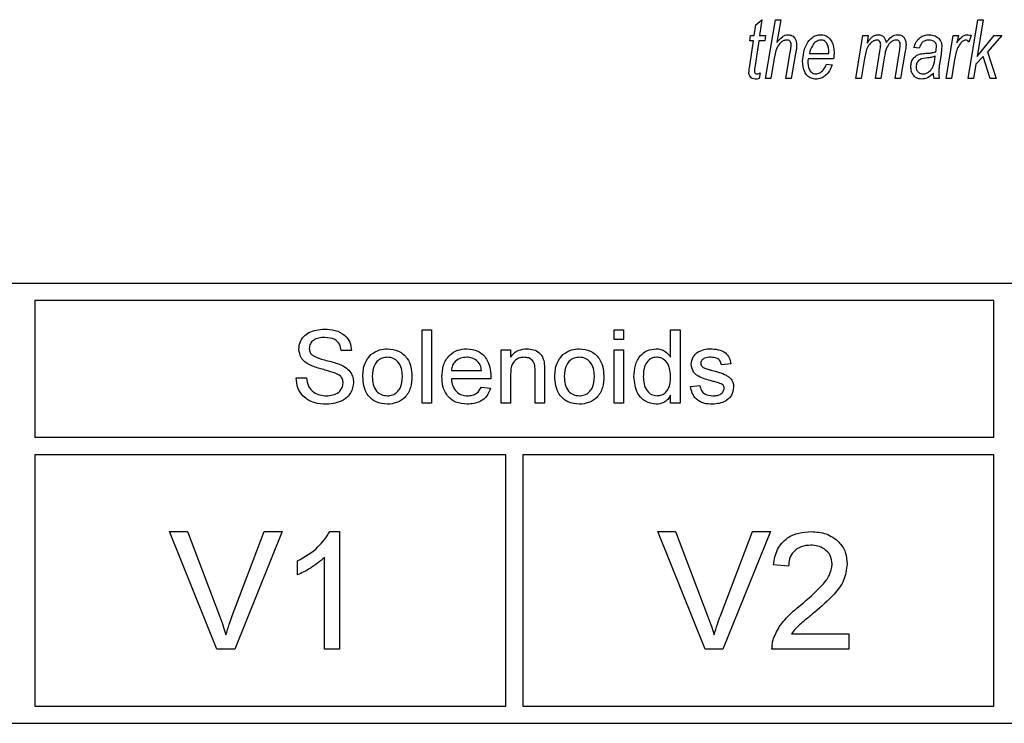
# Model space of a CAD drawing. Units: millimetres. Extents: x 421 to 6302, y 175 to 3940.
# Drawn here: x 3457 to 3543, y 3082 to 3144 of the extents above; entities that cross this region are included whole.
import ezdxf

# ---------------------------------------------------------------- set-up
doc = ezdxf.new("R2010")
doc.units = ezdxf.units.MM
doc.header["$LTSCALE"] = 20

msp = doc.modelspace()

# ---------------------------------------------------------------- linework, layer by layer
at = {"color": 7, "linetype": 'Continuous', "lineweight": 25}
for p, q in [((3521.078, 3142.248), (3521.216, 3143.184)), ((3521.216, 3143.184), (3521.737, 3143.631)), ((3521.737, 3143.631), (3521.539, 3142.248)), ((3522.066, 3138.495), (3522.922, 3143.631)), ((3522.922, 3143.631), (3523.393, 3143.631)), ((3523.393, 3143.631), (3523.06, 3141.634)), ((3539.781, 3138.495), (3540.63, 3143.631)), ((3541.101, 3143.631), (3540.568, 3140.402)), ((3540.63, 3143.631), (3541.101, 3143.631)), ((3520.683, 3141.787), (3520.749, 3142.248)), ((3520.749, 3142.248), (3521.078, 3142.248)), ((3521.539, 3142.248), (3522.066, 3142.248)), ((3522.066, 3142.248), (3522, 3141.787)), ((3529.968, 3138.495), (3530.583, 3142.248)), ((3530.583, 3142.248), (3531.054, 3142.248)), ((3531.054, 3142.248), (3530.945, 3141.579)), ((3537.871, 3138.495), (3538.464, 3142.248)), ((3538.464, 3142.248), (3538.933, 3142.248)), ((3538.933, 3142.248), (3538.798, 3141.603)), ((3540.065, 3142.248), (3539.86, 3141.656)), ((3540.568, 3140.402), (3542.07, 3142.248)), ((3542.744, 3142.248), (3541.472, 3140.83)), ((3542.07, 3142.248), (3542.744, 3142.248)), ((3521.012, 3141.787), (3520.683, 3141.787)), ((3520.683, 3139.583), (3521.012, 3141.787)), ((3521.473, 3141.787), (3521.144, 3139.626)), ((3522, 3141.787), (3521.473, 3141.787)), ((3523.844, 3138.495), (3524.224, 3140.799)), ((3524.693, 3140.677), (3524.315, 3138.495)), ((3525.902, 3140.668), (3527.595, 3140.668)), ((3531.681, 3138.495), (3532.095, 3141.065)), ((3533.393, 3138.495), (3533.799, 3141.01)), ((3534.286, 3140.868), (3533.864, 3138.495)), ((3535.5, 3141.129), (3535.039, 3141.195)), ((3537.417, 3140.65), (3537.278, 3139.722)), ((3541.105, 3140.422), (3540.467, 3139.75)), ((3541.726, 3138.495), (3541.105, 3140.422)), ((3541.472, 3140.83), (3542.224, 3138.495)), ((3522.802, 3140.081), (3522.537, 3138.495)), ((3528.021, 3140.207), (3525.82, 3140.207)), ((3527.396, 3139.746), (3527.883, 3139.68)), ((3530.726, 3140.241), (3530.44, 3138.495)), ((3532.449, 3140.281), (3532.152, 3138.495)), ((3538.574, 3139.976), (3538.34, 3138.495)), ((3540.467, 3139.75), (3540.252, 3138.495)), ((3521.595, 3138.995), (3521.511, 3138.48)), ((3522.537, 3138.495), (3522.066, 3138.495)), ((3524.315, 3138.495), (3523.844, 3138.495)), ((3530.44, 3138.495), (3529.968, 3138.495)), ((3532.152, 3138.495), (3531.681, 3138.495)), ((3533.864, 3138.495), (3533.393, 3138.495)), ((3537.264, 3138.495), (3536.8, 3138.495)), ((3538.34, 3138.495), (3537.871, 3138.495)), ((3540.252, 3138.495), (3539.781, 3138.495)), ((3542.224, 3138.495), (3541.726, 3138.495)), ((3586.243, 3120.561), (3371.243, 3120.561)), ((3458.143, 3119.061), (3458.143, 3107.061)), ((3542.043, 3119.061), (3458.143, 3119.061)), ((3542.043, 3107.061), (3542.043, 3119.061)), ((3492.026, 3116.482), (3492.849, 3116.482)), ((3492.026, 3110.061), (3492.026, 3116.482)), ((3492.849, 3116.482), (3492.849, 3110.061)), ((3508.819, 3116.482), (3509.642, 3116.482)), ((3508.819, 3115.659), (3508.819, 3116.482)), ((3509.642, 3116.482), (3509.642, 3115.659)), ((3513.758, 3116.482), (3514.581, 3116.482)), ((3513.758, 3114.11), (3513.758, 3116.482)), ((3514.581, 3116.482), (3514.581, 3110.061)), ((3509.642, 3115.659), (3508.819, 3115.659)), ((3485.852, 3114.671), (3484.946, 3114.671)), ((3498.94, 3114.753), (3499.764, 3114.753)), ((3498.94, 3110.061), (3498.94, 3114.753)), ((3499.764, 3114.753), (3499.764, 3114.099)), ((3508.819, 3114.753), (3509.642, 3114.753)), ((3508.819, 3110.061), (3508.819, 3114.753)), ((3509.642, 3114.753), (3509.642, 3110.061)), ((3494.578, 3112.942), (3497.212, 3112.942)), ((3501.904, 3110.061), (3501.904, 3112.863)), ((3502.727, 3112.932), (3502.727, 3110.061)), ((3519.026, 3113.519), (3518.203, 3113.436)), ((3480.995, 3112.284), (3481.901, 3112.284)), ((3498.031, 3112.202), (3494.578, 3112.202)), ((3499.764, 3112.577), (3499.764, 3110.061)), ((3497.203, 3111.461), (3498.009, 3111.378)), ((3515.486, 3111.543), (3516.309, 3111.625)), ((3513.758, 3110.061), (3513.758, 3110.77)), ((3492.849, 3110.061), (3492.026, 3110.061)), ((3499.764, 3110.061), (3498.94, 3110.061)), ((3502.727, 3110.061), (3501.904, 3110.061)), ((3509.642, 3110.061), (3508.819, 3110.061)), ((3514.581, 3110.061), (3513.758, 3110.061)), ((3542.043, 3107.061), (3458.143, 3107.061)), ((3458.143, 3105.561), (3458.143, 3083.561)), ((3499.343, 3105.561), (3458.143, 3105.561)), ((3499.343, 3083.561), (3499.343, 3105.561)), ((3500.843, 3105.561), (3500.843, 3083.561)), ((3542.043, 3105.561), (3500.843, 3105.561)), ((3542.043, 3083.561), (3542.043, 3105.561)), ((3469.929, 3098.835), (3471.499, 3098.835)), ((3474.071, 3088.561), (3469.929, 3098.835)), ((3471.499, 3098.835), (3474.294, 3091.471)), ((3475.415, 3091.471), (3478.216, 3098.835)), ((3479.786, 3098.835), (3475.641, 3088.561)), ((3478.216, 3098.835), (3479.786, 3098.835)), ((3483.954, 3098.835), (3484.801, 3098.835)), ((3484.801, 3098.835), (3484.801, 3088.561)), ((3512.629, 3098.835), (3514.199, 3098.835)), ((3516.771, 3088.561), (3512.629, 3098.835)), ((3514.199, 3098.835), (3516.994, 3091.471)), ((3518.115, 3091.471), (3520.916, 3098.835)), ((3522.486, 3098.835), (3518.341, 3088.561)), ((3520.916, 3098.835), (3522.486, 3098.835)), ((3483.484, 3088.561), (3483.484, 3096.567)), ((3481.114, 3095.052), (3481.114, 3096.266)), ((3524.077, 3095.805), (3522.76, 3095.937)), ((3524.32, 3089.878), (3529.345, 3089.878)), ((3529.345, 3089.878), (3529.345, 3088.561)), ((3475.641, 3088.561), (3474.071, 3088.561)), ((3484.801, 3088.561), (3483.484, 3088.561)), ((3518.341, 3088.561), (3516.771, 3088.561)), ((3529.345, 3088.561), (3522.628, 3088.561)), ((3458.143, 3083.561), (3499.343, 3083.561)), ((3500.843, 3083.561), (3542.043, 3083.561)), ((3371.243, 3082.061), (3586.243, 3082.061))]:
    msp.add_line(p, q, dxfattribs=at)
for points, knots in [([(3523.06, 3141.634), (3523.204, 3141.816), (3523.405, 3142.07), (3523.768, 3142.285), (3523.951, 3142.304), (3524.041, 3142.314)], [0, 0, 0, 0, 0.559921, 0.780163, 1, 1, 1, 1]), ([(3524.041, 3142.314), (3524.167, 3142.299), (3524.419, 3142.27), (3524.738, 3141.913), (3524.767, 3141.591), (3524.785, 3141.394)], [0, 0, 0, 0, 0.280053, 0.559874, 1, 1, 1, 1]), ([(3525.293, 3140.004), (3525.355, 3140.524), (3525.449, 3141.304), (3526.036, 3142.029), (3526.498, 3142.277), (3526.756, 3142.302), (3526.886, 3142.314)], [0, 0, 0, 0, 0.499135, 0.748959, 0.874541, 1, 1, 1, 1]), ([(3526.886, 3142.314), (3527.022, 3142.302), (3527.295, 3142.278), (3527.643, 3142.043), (3527.995, 3141.557), (3528.032, 3141.094), (3528.059, 3140.769)], [0, 0, 0, 0, 0.187023, 0.373735, 0.560962, 1, 1, 1, 1]), ([(3530.945, 3141.579), (3531.028, 3141.698), (3531.166, 3141.893), (3531.396, 3142.132), (3531.641, 3142.285), (3531.829, 3142.304), (3531.922, 3142.314)], [0, 0, 0, 0, 0.340546, 0.560737, 0.780419, 1, 1, 1, 1]), ([(3531.922, 3142.314), (3532.023, 3142.302), (3532.225, 3142.279), (3532.512, 3142.03), (3532.581, 3141.778), (3532.623, 3141.624)], [0, 0, 0, 0, 0.280144, 0.560364, 1, 1, 1, 1]), ([(3532.623, 3141.624), (3532.764, 3141.815), (3532.961, 3142.083), (3533.339, 3142.287), (3533.524, 3142.305), (3533.617, 3142.314)], [0, 0, 0, 0, 0.559284, 0.779772, 1, 1, 1, 1]), ([(3533.617, 3142.314), (3533.741, 3142.304), (3533.989, 3142.284), (3534.318, 3141.945), (3534.34, 3141.626), (3534.354, 3141.431)], [0, 0, 0, 0, 0.280865, 0.559763, 1, 1, 1, 1]), ([(3535.039, 3141.195), (3535.097, 3141.362), (3535.213, 3141.695), (3535.542, 3142.078), (3535.957, 3142.286), (3536.235, 3142.305), (3536.374, 3142.314)], [0, 0, 0, 0, 0.280424, 0.559881, 0.779713, 1, 1, 1, 1]), ([(3536.374, 3142.314), (3536.554, 3142.301), (3536.877, 3142.279), (3537.124, 3142.074), (3537.233, 3141.984)], [0, 0, 0, 0, 0.5600343, 1, 1, 1, 1]), ([(3538.798, 3141.603), (3538.926, 3141.785), (3539.104, 3142.039), (3539.434, 3142.278), (3539.609, 3142.302), (3539.696, 3142.314)], [0, 0, 0, 0, 0.560268, 0.78047, 1, 1, 1, 1]), ([(3539.696, 3142.314), (3539.766, 3142.308), (3539.891, 3142.298), (3540.012, 3142.264), (3540.065, 3142.248)], [0, 0, 0, 0, 0.559725, 1, 1, 1, 1]), ([(3523.928, 3141.853), (3523.833, 3141.841), (3523.642, 3141.818), (3523.317, 3141.603), (3522.932, 3141.037), (3522.854, 3140.464), (3522.802, 3140.081)], [0, 0, 0, 0, 0.124929, 0.250106, 0.499119, 1, 1, 1, 1]), ([(3524.305, 3141.43), (3524.301, 3141.49), (3524.293, 3141.61), (3524.205, 3141.759), (3524.07, 3141.843), (3523.976, 3141.85), (3523.928, 3141.853)], [0, 0, 0, 0, 0.280441, 0.559997, 0.779727, 1, 1, 1, 1]), ([(3524.224, 3140.799), (3524.243, 3140.917), (3524.277, 3141.126), (3524.297, 3141.337), (3524.305, 3141.43)], [0, 0, 0, 0, 0.560129, 1, 1, 1, 1]), ([(3524.785, 3141.394), (3524.774, 3141.26), (3524.754, 3141.019), (3524.711, 3140.782), (3524.693, 3140.677)], [0, 0, 0, 0, 0.5598145, 1, 1, 1, 1]), ([(3526.907, 3141.853), (3526.752, 3141.819), (3526.441, 3141.751), (3526.076, 3141.291), (3525.968, 3140.904), (3525.902, 3140.668)], [0, 0, 0, 0, 0.277667, 0.55818, 1, 1, 1, 1]), ([(3527.598, 3140.816), (3527.583, 3141.053), (3527.561, 3141.408), (3527.293, 3141.734), (3527.082, 3141.84), (3526.965, 3141.849), (3526.907, 3141.853)], [0, 0, 0, 0, 0.499212, 0.748854, 0.87438, 1, 1, 1, 1]), ([(3531.811, 3141.853), (3531.724, 3141.839), (3531.55, 3141.812), (3531.256, 3141.611), (3530.874, 3141.116), (3530.785, 3140.591), (3530.726, 3140.241)], [0, 0, 0, 0, 0.124788, 0.25013, 0.499718, 1, 1, 1, 1]), ([(3532.139, 3141.437), (3532.136, 3141.493), (3532.13, 3141.604), (3532.056, 3141.744), (3531.943, 3141.839), (3531.855, 3141.848), (3531.811, 3141.853)], [0, 0, 0, 0, 0.280788, 0.560554, 0.780214, 1, 1, 1, 1]), ([(3532.095, 3141.065), (3532.107, 3141.134), (3532.128, 3141.257), (3532.136, 3141.382), (3532.139, 3141.437)], [0, 0, 0, 0, 0.560056, 1, 1, 1, 1]), ([(3533.501, 3141.853), (3533.416, 3141.841), (3533.245, 3141.817), (3532.955, 3141.624), (3532.577, 3141.142), (3532.5, 3140.626), (3532.449, 3140.281)], [0, 0, 0, 0, 0.124875, 0.250197, 0.499522, 1, 1, 1, 1]), ([(3533.852, 3141.452), (3533.848, 3141.508), (3533.842, 3141.621), (3533.761, 3141.763), (3533.635, 3141.844), (3533.545, 3141.85), (3533.501, 3141.853)], [0, 0, 0, 0, 0.280671, 0.559865, 0.779439, 1, 1, 1, 1]), ([(3533.799, 3141.01), (3533.813, 3141.092), (3533.838, 3141.239), (3533.847, 3141.387), (3533.852, 3141.452)], [0, 0, 0, 0, 0.560109, 1, 1, 1, 1]), ([(3534.354, 3141.431), (3534.346, 3141.326), (3534.333, 3141.137), (3534.3, 3140.95), (3534.286, 3140.868)], [0, 0, 0, 0, 0.5598609, 1, 1, 1, 1]), ([(3536.347, 3141.853), (3536.233, 3141.844), (3536.006, 3141.824), (3535.665, 3141.573), (3535.562, 3141.297), (3535.5, 3141.129)], [0, 0, 0, 0, 0.280616, 0.560446, 1, 1, 1, 1]), ([(3536.881, 3141.665), (3536.791, 3141.729), (3536.63, 3141.843), (3536.434, 3141.85), (3536.347, 3141.853)], [0, 0, 0, 0, 0.557612, 1, 1, 1, 1]), ([(3537.015, 3141.293), (3537.01, 3141.371), (3537.002, 3141.509), (3536.918, 3141.617), (3536.881, 3141.665)], [0, 0, 0, 0, 0.560164, 1, 1, 1, 1]), ([(3536.966, 3140.831), (3536.981, 3140.917), (3537.006, 3141.07), (3537.012, 3141.225), (3537.015, 3141.293)], [0, 0, 0, 0, 0.560025, 1, 1, 1, 1]), ([(3537.233, 3141.984), (3537.313, 3141.877), (3537.457, 3141.686), (3537.47, 3141.448), (3537.476, 3141.344)], [0, 0, 0, 0, 0.558548, 1, 1, 1, 1]), ([(3537.476, 3141.344), (3537.472, 3141.214), (3537.464, 3140.981), (3537.431, 3140.751), (3537.417, 3140.65)], [0, 0, 0, 0, 0.559947, 1, 1, 1, 1]), ([(3539.575, 3141.853), (3539.483, 3141.829), (3539.3, 3141.78), (3539.044, 3141.49), (3538.73, 3140.911), (3538.636, 3140.35), (3538.574, 3139.976)], [0, 0, 0, 0, 0.123569, 0.248765, 0.498679, 1, 1, 1, 1]), ([(3539.86, 3141.656), (3539.82, 3141.713), (3539.748, 3141.814), (3539.627, 3141.841), (3539.575, 3141.853)], [0, 0, 0, 0, 0.56198, 1, 1, 1, 1]), ([(3527.595, 3140.668), (3527.595, 3140.695), (3527.596, 3140.745), (3527.597, 3140.794), (3527.598, 3140.816)], [0, 0, 0, 0, 0.5600003, 1, 1, 1, 1]), ([(3528.059, 3140.769), (3528.057, 3140.663), (3528.053, 3140.475), (3528.03, 3140.289), (3528.021, 3140.207)], [0, 0, 0, 0, 0.559925, 1, 1, 1, 1]), ([(3534.776, 3139.5), (3534.786, 3139.644), (3534.807, 3139.933), (3535.008, 3140.294), (3535.297, 3140.537), (3535.515, 3140.603), (3535.624, 3140.637)], [0, 0, 0, 0, 0.280195, 0.559849, 0.779678, 1, 1, 1, 1]), ([(3535.624, 3140.637), (3535.777, 3140.658), (3536.029, 3140.694), (3536.382, 3140.707), (3536.682, 3140.734), (3536.872, 3140.799), (3536.966, 3140.831)], [0, 0, 0, 0, 0.34007, 0.5602865, 0.7804332, 1, 1, 1, 1]), ([(3535.832, 3138.89), (3535.919, 3138.898), (3536.091, 3138.915), (3536.401, 3139.077), (3536.805, 3139.554), (3536.865, 3140.079), (3536.905, 3140.429)], [0, 0, 0, 0, 0.125311, 0.250744, 0.499594, 1, 1, 1, 1]), ([(3536.905, 3140.429), (3536.784, 3140.386), (3536.569, 3140.31), (3536.341, 3140.294), (3536.24, 3140.287)], [0, 0, 0, 0, 0.558518, 1, 1, 1, 1]), ([(3520.611, 3139.008), (3520.62, 3139.116), (3520.637, 3139.308), (3520.669, 3139.499), (3520.683, 3139.583)], [0, 0, 0, 0, 0.55987, 1, 1, 1, 1]), ([(3521.144, 3139.626), (3521.131, 3139.534), (3521.107, 3139.37), (3521.093, 3139.205), (3521.087, 3139.132)], [0, 0, 0, 0, 0.560082, 1, 1, 1, 1]), ([(3526.472, 3138.429), (3526.335, 3138.444), (3526.06, 3138.474), (3525.707, 3138.711), (3525.36, 3139.209), (3525.32, 3139.676), (3525.293, 3140.004)], [0, 0, 0, 0, 0.186867, 0.373793, 0.560894, 1, 1, 1, 1]), ([(3525.82, 3140.207), (3525.8, 3140.171), (3525.765, 3140.107), (3525.757, 3140.035), (3525.754, 3140.003)], [0, 0, 0, 0, 0.5603385, 1, 1, 1, 1]), ([(3525.754, 3140.003), (3525.767, 3139.756), (3525.788, 3139.385), (3526.051, 3139.032), (3526.264, 3138.906), (3526.386, 3138.895), (3526.447, 3138.89)], [0, 0, 0, 0, 0.499483, 0.749266, 0.874676, 1, 1, 1, 1]), ([(3526.447, 3138.89), (3526.573, 3138.912), (3526.824, 3138.958), (3527.18, 3139.265), (3527.314, 3139.563), (3527.396, 3139.746)], [0, 0, 0, 0, 0.279107, 0.5597, 1, 1, 1, 1]), ([(3527.883, 3139.68), (3527.817, 3139.502), (3527.686, 3139.146), (3527.336, 3138.744), (3526.919, 3138.471), (3526.621, 3138.443), (3526.472, 3138.429)], [0, 0, 0, 0, 0.279891, 0.56031, 0.78019, 1, 1, 1, 1]), ([(3536.24, 3140.287), (3535.998, 3140.264), (3535.696, 3140.235), (3535.406, 3140.023), (3535.272, 3139.823), (3535.251, 3139.645), (3535.237, 3139.527)], [0, 0, 0, 0, 0.50011, 0.62543, 0.75071, 1, 1, 1, 1]), ([(3535.237, 3139.527), (3535.244, 3139.434), (3535.259, 3139.251), (3535.404, 3139.025), (3535.615, 3138.904), (3535.76, 3138.895), (3535.832, 3138.89)], [0, 0, 0, 0, 0.280283, 0.559565, 0.779475, 1, 1, 1, 1]), ([(3537.278, 3139.722), (3537.259, 3139.588), (3537.225, 3139.349), (3537.216, 3139.107), (3537.212, 3139.001)], [0, 0, 0, 0, 0.560037, 1, 1, 1, 1]), ([(3520.737, 3138.618), (3520.695, 3138.685), (3520.619, 3138.805), (3520.613, 3138.946), (3520.611, 3139.008)], [0, 0, 0, 0, 0.558479, 1, 1, 1, 1]), ([(3521.087, 3139.132), (3521.089, 3139.098), (3521.093, 3139.03), (3521.134, 3138.936), (3521.217, 3138.893), (3521.271, 3138.891), (3521.298, 3138.89)], [0, 0, 0, 0, 0.280963, 0.559964, 0.779113, 1, 1, 1, 1]), ([(3521.298, 3138.89), (3521.359, 3138.895), (3521.467, 3138.906), (3521.555, 3138.967), (3521.595, 3138.995)], [0, 0, 0, 0, 0.559509, 1, 1, 1, 1]), ([(3535.707, 3138.429), (3535.557, 3138.447), (3535.257, 3138.482), (3534.951, 3138.795), (3534.796, 3139.148), (3534.782, 3139.383), (3534.776, 3139.5)], [0, 0, 0, 0, 0.279224, 0.558333, 0.778921, 1, 1, 1, 1]), ([(3536.751, 3138.953), (3536.586, 3138.792), (3536.291, 3138.503), (3535.885, 3138.451), (3535.707, 3138.429)], [0, 0, 0, 0, 0.560663, 1, 1, 1, 1]), ([(3536.8, 3138.495), (3536.787, 3138.58), (3536.763, 3138.732), (3536.755, 3138.886), (3536.751, 3138.953)], [0, 0, 0, 0, 0.5599119, 1, 1, 1, 1]), ([(3537.212, 3139.001), (3537.218, 3138.906), (3537.227, 3138.736), (3537.253, 3138.568), (3537.264, 3138.495)], [0, 0, 0, 0, 0.559921, 1, 1, 1, 1]), ([(3521.162, 3138.429), (3521.07, 3138.437), (3520.906, 3138.453), (3520.789, 3138.568), (3520.737, 3138.618)], [0, 0, 0, 0, 0.559573, 1, 1, 1, 1]), ([(3521.511, 3138.48), (3521.447, 3138.464), (3521.332, 3138.436), (3521.214, 3138.431), (3521.162, 3138.429)], [0, 0, 0, 0, 0.55979, 1, 1, 1, 1]), ([(3481.242, 3114.806), (3481.264, 3115.004), (3481.307, 3115.4), (3481.627, 3115.919), (3482.322, 3116.454), (3482.997, 3116.519), (3483.471, 3116.564)], [0, 0, 0, 0, 0.187029, 0.374124, 0.56114, 1, 1, 1, 1]), ([(3483.471, 3116.564), (3483.789, 3116.544), (3484.424, 3116.504), (3485.246, 3116.101), (3485.748, 3115.419), (3485.817, 3114.92), (3485.852, 3114.671)], [0, 0, 0, 0, 0.280797, 0.560151, 0.779877, 1, 1, 1, 1]), ([(3483.507, 3115.824), (3483.332, 3115.817), (3482.984, 3115.805), (3482.52, 3115.625), (3482.204, 3115.278), (3482.166, 3115.003), (3482.148, 3114.865)], [0, 0, 0, 0, 0.28129, 0.56082, 0.78068, 1, 1, 1, 1]), ([(3484.946, 3114.671), (3484.912, 3114.863), (3484.843, 3115.245), (3484.325, 3115.77), (3483.818, 3115.803), (3483.507, 3115.824)], [0, 0, 0, 0, 0.281097, 0.560287, 1, 1, 1, 1]), ([(3482.19, 3113.418), (3482.046, 3113.5), (3481.758, 3113.664), (3481.344, 3114.115), (3481.281, 3114.544), (3481.242, 3114.806)], [0, 0, 0, 0, 0.281445, 0.562273, 1, 1, 1, 1]), ([(3482.148, 3114.865), (3482.159, 3114.746), (3482.178, 3114.532), (3482.317, 3114.369), (3482.378, 3114.298)], [0, 0, 0, 0, 0.559617, 1, 1, 1, 1]), ([(3487.546, 3114.32), (3487.789, 3114.489), (3488.225, 3114.791), (3488.751, 3114.822), (3488.982, 3114.836)], [0, 0, 0, 0, 0.559033, 1, 1, 1, 1]), ([(3488.982, 3114.836), (3489.32, 3114.799), (3489.994, 3114.725), (3490.727, 3114.066), (3491.078, 3113.265), (3491.106, 3112.737), (3491.12, 3112.473)], [0, 0, 0, 0, 0.279556, 0.5586, 0.778991, 1, 1, 1, 1]), ([(3493.754, 3112.367), (3493.775, 3112.716), (3493.815, 3113.41), (3494.335, 3114.266), (3495.104, 3114.767), (3495.65, 3114.813), (3495.923, 3114.836)], [0, 0, 0, 0, 0.280748, 0.559775, 0.779666, 1, 1, 1, 1]), ([(3495.923, 3114.836), (3496.263, 3114.796), (3496.944, 3114.717), (3497.669, 3114.03), (3497.994, 3113.211), (3498.021, 3112.679), (3498.035, 3112.412)], [0, 0, 0, 0, 0.279366, 0.558398, 0.778885, 1, 1, 1, 1]), ([(3499.764, 3114.099), (3499.86, 3114.223), (3500.053, 3114.471), (3500.54, 3114.776), (3500.945, 3114.813), (3501.193, 3114.836)], [0, 0, 0, 0, 0.280554, 0.560815, 1, 1, 1, 1]), ([(3501.193, 3114.836), (3501.384, 3114.82), (3501.767, 3114.789), (3502.26, 3114.542), (3502.569, 3114.14), (3502.646, 3113.848), (3502.685, 3113.701)], [0, 0, 0, 0, 0.280216, 0.559971, 0.779636, 1, 1, 1, 1]), ([(3504.339, 3114.32), (3504.582, 3114.489), (3505.017, 3114.791), (3505.543, 3114.822), (3505.775, 3114.836)], [0, 0, 0, 0, 0.559033, 1, 1, 1, 1]), ([(3505.775, 3114.836), (3506.113, 3114.799), (3506.787, 3114.725), (3507.52, 3114.066), (3507.871, 3113.265), (3507.899, 3112.737), (3507.913, 3112.473)], [0, 0, 0, 0, 0.279556, 0.5586, 0.778991, 1, 1, 1, 1]), ([(3510.547, 3112.403), (3510.569, 3112.73), (3510.613, 3113.381), (3511.02, 3114.226), (3511.719, 3114.749), (3512.232, 3114.807), (3512.489, 3114.836)], [0, 0, 0, 0, 0.280962, 0.56044, 0.780127, 1, 1, 1, 1]), ([(3512.489, 3114.836), (3512.632, 3114.825), (3512.917, 3114.804), (3513.385, 3114.573), (3513.617, 3114.286), (3513.758, 3114.11)], [0, 0, 0, 0, 0.280563, 0.560896, 1, 1, 1, 1]), ([(3516.084, 3114.506), (3516.286, 3114.614), (3516.647, 3114.807), (3517.053, 3114.827), (3517.233, 3114.836)], [0, 0, 0, 0, 0.558938, 1, 1, 1, 1]), ([(3517.233, 3114.836), (3517.463, 3114.822), (3517.924, 3114.794), (3518.54, 3114.543), (3518.919, 3114.056), (3518.99, 3113.698), (3519.026, 3113.519)], [0, 0, 0, 0, 0.280737, 0.560427, 0.77945, 1, 1, 1, 1]), ([(3482.378, 3114.298), (3482.649, 3114.162), (3483.097, 3113.938), (3483.779, 3113.791), (3484.349, 3113.642), (3484.718, 3113.505), (3484.903, 3113.436)], [0, 0, 0, 0, 0.338408, 0.558974, 0.779535, 1, 1, 1, 1]), ([(3486.84, 3112.407), (3486.858, 3112.81), (3486.891, 3113.529), (3487.346, 3114.079), (3487.546, 3114.32)], [0, 0, 0, 0, 0.560963, 1, 1, 1, 1]), ([(3488.982, 3114.095), (3488.832, 3114.082), (3488.53, 3114.056), (3488.137, 3113.811), (3487.72, 3113.29), (3487.687, 3112.773), (3487.663, 3112.41)], [0, 0, 0, 0, 0.187137, 0.374025, 0.561097, 1, 1, 1, 1]), ([(3490.297, 3112.434), (3490.287, 3112.658), (3490.267, 3113.104), (3489.977, 3113.673), (3489.509, 3114.037), (3489.158, 3114.076), (3488.982, 3114.095)], [0, 0, 0, 0, 0.2810641, 0.5603164, 0.7801741, 1, 1, 1, 1]), ([(3495.919, 3114.095), (3495.735, 3114.079), (3495.368, 3114.049), (3494.926, 3113.763), (3494.644, 3113.372), (3494.6, 3113.086), (3494.578, 3112.942)], [0, 0, 0, 0, 0.28019, 0.559728, 0.779642, 1, 1, 1, 1]), ([(3496.909, 3113.701), (3496.746, 3113.831), (3496.453, 3114.063), (3496.083, 3114.085), (3495.919, 3114.095)], [0, 0, 0, 0, 0.5585118, 1, 1, 1, 1]), ([(3497.212, 3112.942), (3497.19, 3113.099), (3497.152, 3113.378), (3496.983, 3113.603), (3496.909, 3113.701)], [0, 0, 0, 0, 0.560674, 1, 1, 1, 1]), ([(3500.964, 3114.095), (3500.826, 3114.083), (3500.551, 3114.061), (3500.178, 3113.863), (3499.784, 3113.389), (3499.772, 3112.912), (3499.764, 3112.577)], [0, 0, 0, 0, 0.187273, 0.374362, 0.56054, 1, 1, 1, 1]), ([(3501.904, 3112.863), (3501.903, 3113.029), (3501.9, 3113.359), (3501.731, 3113.814), (3501.355, 3114.06), (3501.094, 3114.083), (3500.964, 3114.095)], [0, 0, 0, 0, 0.28168, 0.559785, 0.779587, 1, 1, 1, 1]), ([(3502.685, 3113.701), (3502.7, 3113.558), (3502.727, 3113.302), (3502.727, 3113.045), (3502.727, 3112.932)], [0, 0, 0, 0, 0.559791, 1, 1, 1, 1]), ([(3503.632, 3112.407), (3503.651, 3112.81), (3503.684, 3113.529), (3504.139, 3114.079), (3504.339, 3114.32)], [0, 0, 0, 0, 0.560963, 1, 1, 1, 1]), ([(3505.775, 3114.095), (3505.624, 3114.082), (3505.323, 3114.056), (3504.929, 3113.811), (3504.513, 3113.29), (3504.479, 3112.773), (3504.456, 3112.41)], [0, 0, 0, 0, 0.187137, 0.374025, 0.561097, 1, 1, 1, 1]), ([(3507.09, 3112.434), (3507.08, 3112.658), (3507.06, 3113.104), (3506.77, 3113.673), (3506.302, 3114.037), (3505.951, 3114.076), (3505.775, 3114.095)], [0, 0, 0, 0, 0.2810641, 0.5603164, 0.7801741, 1, 1, 1, 1]), ([(3512.543, 3114.095), (3512.447, 3114.088), (3512.254, 3114.074), (3511.898, 3113.915), (3511.418, 3113.397), (3511.39, 3112.801), (3511.37, 3112.405)], [0, 0, 0, 0, 0.125718, 0.25135, 0.501025, 1, 1, 1, 1]), ([(3513.758, 3112.343), (3513.737, 3112.754), (3513.706, 3113.37), (3513.21, 3113.904), (3512.843, 3114.073), (3512.643, 3114.088), (3512.543, 3114.095)], [0, 0, 0, 0, 0.498965, 0.748684, 0.874281, 1, 1, 1, 1]), ([(3515.569, 3113.475), (3515.599, 3113.702), (3515.654, 3114.109), (3515.953, 3114.385), (3516.084, 3114.506)], [0, 0, 0, 0, 0.558927, 1, 1, 1, 1]), ([(3517.293, 3114.095), (3517.094, 3114.09), (3516.795, 3114.083), (3516.511, 3113.874), (3516.405, 3113.706), (3516.396, 3113.608), (3516.392, 3113.558)], [0, 0, 0, 0, 0.4997698, 0.7490947, 0.8745923, 1, 1, 1, 1]), ([(3518.203, 3113.436), (3518.173, 3113.55), (3518.115, 3113.776), (3517.78, 3114.061), (3517.478, 3114.082), (3517.293, 3114.095)], [0, 0, 0, 0, 0.280304, 0.560237, 1, 1, 1, 1]), ([(3484.427, 3112.707), (3484.173, 3112.788), (3483.755, 3112.923), (3483.163, 3113.072), (3482.665, 3113.215), (3482.348, 3113.35), (3482.19, 3113.418)], [0, 0, 0, 0, 0.339939, 0.560025, 0.780082, 1, 1, 1, 1]), ([(3484.903, 3113.436), (3485.073, 3113.35), (3485.412, 3113.178), (3485.78, 3112.784), (3485.986, 3112.332), (3486.006, 3112.033), (3486.016, 3111.884)], [0, 0, 0, 0, 0.280371, 0.559909, 0.779859, 1, 1, 1, 1]), ([(3517.395, 3112.007), (3516.977, 3112.113), (3516.455, 3112.246), (3515.923, 3112.605), (3515.646, 3112.939), (3515.599, 3113.261), (3515.569, 3113.475)], [0, 0, 0, 0, 0.501321, 0.626592, 0.751817, 1, 1, 1, 1]), ([(3516.392, 3113.558), (3516.397, 3113.509), (3516.405, 3113.419), (3516.456, 3113.345), (3516.478, 3113.313)], [0, 0, 0, 0, 0.5592363, 1, 1, 1, 1]), ([(3516.478, 3113.313), (3516.522, 3113.268), (3516.601, 3113.189), (3516.704, 3113.145), (3516.749, 3113.125)], [0, 0, 0, 0, 0.559084, 1, 1, 1, 1]), ([(3516.749, 3113.125), (3516.865, 3113.09), (3517.072, 3113.027), (3517.28, 3112.97), (3517.372, 3112.945)], [0, 0, 0, 0, 0.559965, 1, 1, 1, 1]), ([(3517.372, 3112.945), (3517.799, 3112.835), (3518.333, 3112.698), (3518.896, 3112.353), (3519.118, 3112.106), (3519.254, 3111.8), (3519.266, 3111.581), (3519.273, 3111.471)], [0, 0, 0, 0, 0.500446, 0.625396, 0.750274, 0.875069, 1, 1, 1, 1]), ([(3483.685, 3109.979), (3483.31, 3109.998), (3482.564, 3110.036), (3481.625, 3110.573), (3481.096, 3111.407), (3481.029, 3111.991), (3480.995, 3112.284)], [0, 0, 0, 0, 0.2808135, 0.5595629, 0.7796198, 1, 1, 1, 1]), ([(3481.901, 3112.284), (3481.937, 3112.039), (3482.01, 3111.551), (3482.486, 3111.017), (3483.068, 3110.76), (3483.452, 3110.733), (3483.645, 3110.72)], [0, 0, 0, 0, 0.280632, 0.558674, 0.779197, 1, 1, 1, 1]), ([(3485.111, 3111.84), (3485.101, 3111.951), (3485.08, 3112.172), (3484.845, 3112.51), (3484.585, 3112.632), (3484.427, 3112.707)], [0, 0, 0, 0, 0.280089, 0.55997, 1, 1, 1, 1]), ([(3488.982, 3109.979), (3488.638, 3110.015), (3487.95, 3110.088), (3487.203, 3110.769), (3486.879, 3111.6), (3486.853, 3112.138), (3486.84, 3112.407)], [0, 0, 0, 0, 0.279616, 0.558371, 0.778858, 1, 1, 1, 1]), ([(3487.663, 3112.41), (3487.673, 3112.183), (3487.693, 3111.732), (3487.969, 3111.145), (3488.449, 3110.777), (3488.804, 3110.739), (3488.982, 3110.72)], [0, 0, 0, 0, 0.281129, 0.560384, 0.780159, 1, 1, 1, 1]), ([(3491.12, 3112.473), (3491.109, 3112.123), (3491.086, 3111.426), (3490.584, 3110.548), (3489.802, 3110.061), (3489.256, 3110.006), (3488.982, 3109.979)], [0, 0, 0, 0, 0.281033, 0.559513, 0.779602, 1, 1, 1, 1]), ([(3488.982, 3110.72), (3489.135, 3110.733), (3489.439, 3110.76), (3489.832, 3111.015), (3490.245, 3111.546), (3490.275, 3112.068), (3490.297, 3112.434)], [0, 0, 0, 0, 0.187044, 0.373945, 0.560983, 1, 1, 1, 1]), ([(3495.967, 3109.979), (3495.62, 3110.01), (3494.927, 3110.073), (3494.152, 3110.728), (3493.797, 3111.555), (3493.769, 3112.096), (3493.754, 3112.367)], [0, 0, 0, 0, 0.279952, 0.558661, 0.778994, 1, 1, 1, 1]), ([(3494.578, 3112.202), (3494.603, 3111.989), (3494.654, 3111.565), (3494.998, 3111.056), (3495.477, 3110.762), (3495.812, 3110.734), (3495.98, 3110.72)], [0, 0, 0, 0, 0.280633, 0.559687, 0.779661, 1, 1, 1, 1]), ([(3498.035, 3112.412), (3498.034, 3112.373), (3498.033, 3112.303), (3498.032, 3112.232), (3498.031, 3112.202)], [0, 0, 0, 0, 0.559999, 1, 1, 1, 1]), ([(3505.775, 3109.979), (3505.431, 3110.015), (3504.743, 3110.088), (3503.996, 3110.769), (3503.672, 3111.6), (3503.646, 3112.138), (3503.632, 3112.407)], [0, 0, 0, 0, 0.279616, 0.558371, 0.778858, 1, 1, 1, 1]), ([(3504.456, 3112.41), (3504.466, 3112.183), (3504.485, 3111.732), (3504.762, 3111.145), (3505.241, 3110.777), (3505.597, 3110.739), (3505.775, 3110.72)], [0, 0, 0, 0, 0.2811293, 0.560384, 0.7801589, 1, 1, 1, 1]), ([(3507.913, 3112.473), (3507.901, 3112.123), (3507.879, 3111.426), (3507.377, 3110.548), (3506.595, 3110.061), (3506.049, 3110.006), (3505.775, 3109.979)], [0, 0, 0, 0, 0.281033, 0.559513, 0.779602, 1, 1, 1, 1]), ([(3505.775, 3110.72), (3505.928, 3110.733), (3506.232, 3110.76), (3506.625, 3111.015), (3507.038, 3111.546), (3507.068, 3112.068), (3507.09, 3112.434)], [0, 0, 0, 0, 0.187044, 0.373945, 0.560983, 1, 1, 1, 1]), ([(3512.493, 3109.979), (3512.17, 3110.032), (3511.522, 3110.138), (3510.692, 3111.053), (3510.602, 3111.891), (3510.547, 3112.403)], [0, 0, 0, 0, 0.279615, 0.559901, 1, 1, 1, 1]), ([(3511.37, 3112.405), (3511.379, 3112.188), (3511.396, 3111.754), (3511.639, 3111.188), (3512.066, 3110.795), (3512.407, 3110.745), (3512.577, 3110.72)], [0, 0, 0, 0, 0.281206, 0.560839, 0.780812, 1, 1, 1, 1]), ([(3512.577, 3110.72), (3512.718, 3110.735), (3512.999, 3110.765), (3513.351, 3111.02), (3513.712, 3111.523), (3513.739, 3112.005), (3513.758, 3112.343)], [0, 0, 0, 0, 0.186719, 0.373542, 0.560525, 1, 1, 1, 1]), ([(3518.168, 3111.767), (3518.026, 3111.819), (3517.772, 3111.912), (3517.51, 3111.978), (3517.395, 3112.007)], [0, 0, 0, 0, 0.559788, 1, 1, 1, 1]), ([(3483.645, 3110.72), (3483.837, 3110.732), (3484.222, 3110.756), (3484.718, 3110.992), (3485.046, 3111.388), (3485.089, 3111.689), (3485.111, 3111.84)], [0, 0, 0, 0, 0.280917, 0.560813, 0.780502, 1, 1, 1, 1]), ([(3486.016, 3111.884), (3485.965, 3111.571), (3485.862, 3110.945), (3484.992, 3110.129), (3484.18, 3110.036), (3483.685, 3109.979)], [0, 0, 0, 0, 0.279942, 0.56008, 1, 1, 1, 1]), ([(3498.009, 3111.378), (3497.917, 3111.145), (3497.732, 3110.678), (3497.013, 3110.079), (3496.363, 3110.017), (3495.967, 3109.979)], [0, 0, 0, 0, 0.280613, 0.560833, 1, 1, 1, 1]), ([(3495.98, 3110.72), (3496.121, 3110.728), (3496.405, 3110.744), (3496.89, 3110.948), (3497.084, 3111.266), (3497.203, 3111.461)], [0, 0, 0, 0, 0.281282, 0.561906, 1, 1, 1, 1]), ([(3517.435, 3109.979), (3517.175, 3109.991), (3516.656, 3110.016), (3515.992, 3110.372), (3515.62, 3110.946), (3515.531, 3111.344), (3515.486, 3111.543)], [0, 0, 0, 0, 0.280739, 0.559297, 0.779311, 1, 1, 1, 1]), ([(3516.309, 3111.625), (3516.342, 3111.477), (3516.408, 3111.182), (3516.808, 3110.773), (3517.203, 3110.74), (3517.444, 3110.72)], [0, 0, 0, 0, 0.281314, 0.561069, 1, 1, 1, 1]), ([(3519.273, 3111.471), (3519.233, 3111.224), (3519.154, 3110.731), (3518.465, 3110.09), (3517.826, 3110.021), (3517.435, 3109.979)], [0, 0, 0, 0, 0.279926, 0.560038, 1, 1, 1, 1]), ([(3517.444, 3110.72), (3517.57, 3110.724), (3517.821, 3110.733), (3518.154, 3110.857), (3518.398, 3111.091), (3518.433, 3111.289), (3518.45, 3111.387)], [0, 0, 0, 0, 0.281188, 0.560952, 0.781095, 1, 1, 1, 1]), ([(3518.45, 3111.387), (3518.445, 3111.434), (3518.435, 3111.528), (3518.336, 3111.669), (3518.232, 3111.73), (3518.168, 3111.767)], [0, 0, 0, 0, 0.279757, 0.559839, 1, 1, 1, 1]), ([(3513.758, 3110.77), (3513.68, 3110.645), (3513.525, 3110.396), (3513.106, 3110.054), (3512.725, 3110.007), (3512.493, 3109.979)], [0, 0, 0, 0, 0.281116, 0.561725, 1, 1, 1, 1]), ([(3481.114, 3096.266), (3481.755, 3096.628), (3482.898, 3097.275), (3483.631, 3098.358), (3483.954, 3098.835)], [0, 0, 0, 0, 0.560427, 1, 1, 1, 1]), ([(3522.76, 3095.937), (3522.836, 3096.393), (3522.987, 3097.302), (3523.87, 3098.31), (3524.973, 3098.775), (3525.692, 3098.815), (3526.053, 3098.835)], [0, 0, 0, 0, 0.2802352, 0.558893, 0.7791323, 1, 1, 1, 1]), ([(3526.053, 3098.835), (3526.501, 3098.803), (3527.395, 3098.741), (3528.466, 3098.03), (3529.118, 3097.053), (3529.182, 3096.35), (3529.214, 3095.999)], [0, 0, 0, 0, 0.2804823, 0.5596436, 0.7797486, 1, 1, 1, 1]), ([(3526.024, 3097.649), (3525.74, 3097.628), (3525.173, 3097.586), (3524.49, 3097.124), (3524.126, 3096.473), (3524.093, 3096.028), (3524.077, 3095.805)], [0, 0, 0, 0, 0.28041, 0.559489, 0.779375, 1, 1, 1, 1]), ([(3527.897, 3095.986), (3527.862, 3096.249), (3527.792, 3096.775), (3527.259, 3097.324), (3526.643, 3097.612), (3526.23, 3097.637), (3526.024, 3097.649)], [0, 0, 0, 0, 0.27908, 0.558612, 0.779043, 1, 1, 1, 1]), ([(3483.484, 3096.567), (3483.077, 3096.228), (3482.35, 3095.622), (3481.492, 3095.226), (3481.114, 3095.052)], [0, 0, 0, 0, 0.559686, 1, 1, 1, 1]), ([(3525.135, 3092.403), (3525.791, 3092.965), (3526.706, 3093.747), (3527.715, 3094.969), (3527.836, 3095.648), (3527.897, 3095.986)], [0, 0, 0, 0, 0.5613127, 0.7813859, 1, 1, 1, 1]), ([(3529.214, 3095.999), (3529.144, 3095.508), (3529.005, 3094.525), (3527.901, 3093.103), (3526.947, 3092.284), (3526.363, 3091.784)], [0, 0, 0, 0, 0.278741, 0.558834, 1, 1, 1, 1]), ([(3522.766, 3089.475), (3522.94, 3089.873), (3523.227, 3090.53), (3523.874, 3091.292), (3524.481, 3091.874), (3524.917, 3092.227), (3525.135, 3092.403)], [0, 0, 0, 0, 0.3394111, 0.559525, 0.7797523, 1, 1, 1, 1]), ([(3474.294, 3091.471), (3474.408, 3091.165), (3474.613, 3090.618), (3474.783, 3090.059), (3474.857, 3089.813)], [0, 0, 0, 0, 0.559998, 1, 1, 1, 1]), ([(3474.857, 3089.813), (3474.952, 3090.125), (3475.121, 3090.684), (3475.325, 3091.231), (3475.415, 3091.471)], [0, 0, 0, 0, 0.559972, 1, 1, 1, 1]), ([(3516.994, 3091.471), (3517.108, 3091.165), (3517.313, 3090.618), (3517.483, 3090.059), (3517.557, 3089.813)], [0, 0, 0, 0, 0.559998, 1, 1, 1, 1]), ([(3517.557, 3089.813), (3517.652, 3090.125), (3517.821, 3090.684), (3518.025, 3091.231), (3518.115, 3091.471)], [0, 0, 0, 0, 0.559972, 1, 1, 1, 1]), ([(3526.363, 3091.784), (3526.118, 3091.582), (3525.715, 3091.249), (3525.158, 3090.78), (3524.694, 3090.37), (3524.445, 3090.042), (3524.32, 3089.878)], [0, 0, 0, 0, 0.340038, 0.560063, 0.78009, 1, 1, 1, 1]), ([(3522.628, 3088.561), (3522.632, 3088.735), (3522.638, 3089.046), (3522.727, 3089.344), (3522.766, 3089.475)], [0, 0, 0, 0, 0.5599563, 1, 1, 1, 1])]:
    msp.add_open_spline(points, degree=3, knots=knots, dxfattribs=at)

doc.saveas('drawing.dxf')
